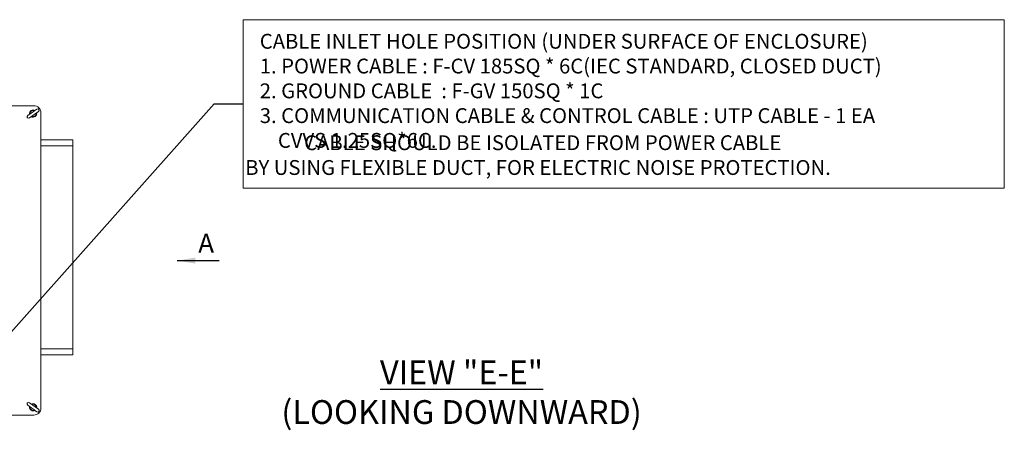
# Model space of a CAD drawing. Units: inches. Extents: x 17274 to 17762, y 1775 to 2054.
# Drawn here: x 17516 to 17679, y 1975 to 2043 of the extents above; entities that cross this region are included whole.
import ezdxf

# ---------------------------------------------------------------- set-up
doc = ezdxf.new("R2010")
doc.units = ezdxf.units.IN
doc.header["$MEASUREMENT"] = 0
doc.layers.get('0').update_dxf_attribs({"lineweight": 15})
doc.styles.add('ADESK1', font='romans.shx', dxfattribs={"bigfont": 'whgdtxt.shx'})
doc.styles.add('울릉도', font='txt')
doc.dimstyles.new('JIS A08', dxfattribs={"dimscale": 1.2, "dimtxt": 50, "dimasz": 48, "dimexe": 21, "dimexo": 0, "dimgap": 15, "dimtad": 1, "dimdec": 1, "dimdsep": 46, "dimtxsty": 'Standard', "dimcen": 3, "dimazin": 2, "dimtm": 1e-09, "dimtfac": 0.7, "dimtdec": 1, "dimtmove": 0, "dimatfit": 3, "dimfxl": 1, "dimarcsym": 0})

msp = doc.modelspace()

# ---------------------------------------------------------------- linework, layer by layer
at = {"ltscale": 5}
for p, q in [((17519.55, 2022.16, 0), (17524.89, 2022.16, 0)), ((17519.55, 1988.54, 0), (17524.89, 1988.54, 0))]:
    msp.add_line(p, q, dxfattribs=at)
at = {"ltscale": 5, "elevation": 0}
for points in [[(17553.15, 2043.02), (17679.27, 2043.02), (17679.27, 2015.12), (17553.15, 2015.12)], [(17519.62, 2023.14), (17519.62, 1987.55), (17524.89, 1987.55), (17524.89, 2023.14)]]:
    msp.add_lwpolyline(points, close=True, dxfattribs=at)
msp.add_lwpolyline([(17465.31, 2028.77), (17442.02, 2028.77, 0.414214), (17440.88, 2027.63), (17440.88, 1978.74, 0.414214), (17442.02, 1977.59), (17518.47, 1977.59, 0.414214), (17519.62, 1978.74), (17519.62, 2027.63, 0.414214), (17518.47, 2028.77), (17481.05, 2028.77)], format="xyb", dxfattribs=at)
at = {"elevation": 0}
for points in [[(17519.24, 2027.83, 1), (17518.96, 2028.23), (17517.43, 2027.16, 1), (17517.71, 2026.76), (17519.24, 2027.83)], [(17519.24, 1978.54, -1), (17518.96, 1978.13), (17517.43, 1979.21, -1), (17517.71, 1979.61), (17519.24, 1978.54)]]:
    msp.add_lwpolyline(points, format="xyb", dxfattribs=at)
for centre, radius, start, end in [((17518.34, 2027.49, 0), 0.591, 59.6243, 190.3757), ((17518.34, 2027.49, 0), 0.514, 63.5905, 186.4095), ((17518.34, 2027.49, 0), 0.591, 239.6243, 10.3757), ((17518.34, 2027.49, 0), 0.514, 243.5905, 6.4095), ((17518.34, 1978.87, 0), 0.591, 349.6243, 120.3757), ((17518.34, 1978.87, 0), 0.514, 353.5905, 116.4095), ((17518.34, 1978.87, 0), 0.591, 169.6243, 300.3757), ((17518.34, 1978.87, 0), 0.514, 173.5905, 296.4095)]:
    msp.add_arc(centre, radius, start, end)

# ---------------------------------------------------------------- texts
at = {"insert": (17555.89, 2040.68, 0), "char_height": 2.46063, "attachment_point": 1, "style": '울릉도'}
msp.add_mtext('{\\fTimes New Roman|b0|i0|c0|p18;CABLE INLET HOLE POSITION (UNDER SURFACE OF ENCLOSURE)\\P1. POWER CABLE : F-CV \\fTimes New Roman|b0|i0|c186|p18;185S\\fTimes New Roman|b0|i0|c0|p18;Q * \\fTimes New Roman|b0|i0|c186|p18;6\\fTimes New Roman|b0|i0|c0|p18;C(IEC STANDARD, \\fTimes New Roman|b0|i0|c238|p18;CLOSED DUCT\\fTimes New Roman|b0|i0|c0|p18;)\\P2. GROUND CABLE  : F-GV \\fTimes New Roman|b0|i0|c186|p18;15\\fTimes New Roman|b0|i0|c238|p18;0\\fTimes New Roman|b0|i0|c0|p18;SQ * 1C\\P3. C\\fTimes New Roman|b0|i0|c186|p18;O\\fTimes New Roman|b0|i0|c0|p18;MMUNICATION CABLE & CONTROL CABLE : UTP CABLE - 1 EA\\P    CVVS 1.25SQ*6C\\f???|b0|i0|c0|p49;.}', dxfattribs=at)
at = {"style": 'ADESK1'}
for s, insert, char_height, width, attachment_point in [('{\\f??|b0|i0|c0|p49;                 \\fTimes New Roman|b0|i0|c0|p18;CABLE SHOULD BE ISOLATED FROM POWER CABLE \\P\\f??|b0|i0|c0|p49;    \\fTimes New Roman|b0|i0|c0|p18;BY USING FLEXIBLE DUCT, FOR ELECTRIC NOISE PROTECTION.}', (17550.47, 2020.61, 0), 2.46063, 149.4325, 4), ('{\\fTimes New Roman|b1|i0|c186|p18;A}', (17545.7, 2007.61), 3.1496, 13.213, 1)]:
    msp.add_mtext(s, dxfattribs=dict(at, insert=insert, char_height=char_height, width=width, attachment_point=attachment_point))
at = {"lineweight": 30, "insert": (17589.33, 1981.37, 0), "char_height": 3.93701, "width": 83.2877, "attachment_point": 5, "style": 'ADESK1'}
msp.add_mtext('{\\fTimes New Roman|b1|i0|c0|p18;\\LVIEW "E\\fTimes New Roman|b0|i0|c0|p18;-E\\fTimes New Roman|b1|i0|c0|p18;"\\P\\l(L\\fTimes New Roman|b0|i0|c0|p18;OOKING DOWNWARD\\fTimes New Roman|b1|i0|c0|p18;)}', dxfattribs=at)

# ---------------------------------------------------------------- leaders
at = {"lineweight": 20}
for points in [[(17509.71, 1985.76, 0), (17548.31, 2029.07, 0), (17553.15, 2029.07, 0)], [(17542.22, 2003.15), (17549.15, 2003.15)]]:
    msp.add_leader(points, dimstyle='JIS A08', override={"dimasz": 2.5}, dxfattribs=at)

doc.saveas('drawing.dxf')
